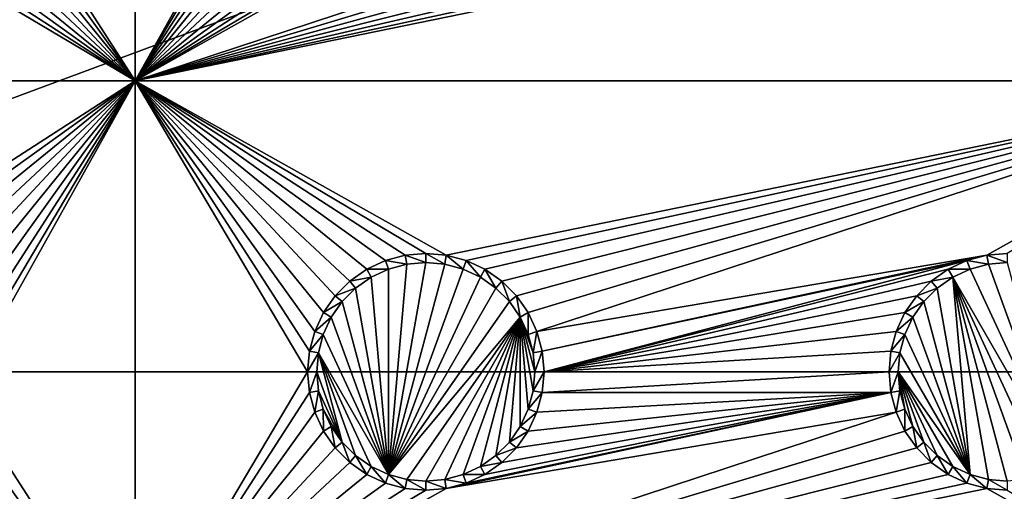
# Model space of a CAD drawing. Extents: x -150 to 150, y -120 to 120.
# Drawn here: x -40 to -15, y 42 to 54 of the extents above; entities that cross this region are included whole.
import ezdxf

# ---------------------------------------------------------------- set-up
doc = ezdxf.new("R2010")
doc.units = 0
for name, color, linetype in [('L2', 7, 'CONTINUOUS'), ('L3', 7, 'CONTINUOUS'), ('L6', 7, 'CONTINUOUS')]:
    doc.layers.add(name, color=color, linetype=linetype)

msp = doc.modelspace()

# ---------------------------------------------------------------- linework, layer by layer
at = {"layer": 'L2', "color": 250}
for points in [[(135.1, 117.5987, -151.99), (135.1, -117.5987, -151.99), (-135.1, 117.5987, -151.99)], [(-135.1, 117.5987, -151.99), (135.1, -117.5987, -151.99), (-135.1, -117.5987, -151.99)], [(-59.6614, 45, -144.69), (134.3202, 116.998, -149.9772), (-134.3202, 116.998, -149.9772)], [(59.6614, 45, -144.69), (134.3202, 116.998, -149.9772), (-59.6614, 45, -144.69)], [(-15.15544, 8.75, -144.69), (-63.27017, 44.97764, -144.69), (-64.0824, 44.91039, -144.69)], [(-63, 45, -144.69), (-63.27017, 44.97764, -144.69), (-15.15544, 8.75, -144.69)], [(-15.15544, 8.75, -144.69), (-62.16535, 45, -144.69), (-63, 45, -144.69)], [(-15.15544, 8.75, -144.69), (-61.3307, 45, -144.69), (-62.16535, 45, -144.69)], [(-60.49605, 45, -144.69), (-61.3307, 45, -144.69), (-15.15544, 8.75, -144.69)], [(-60.49605, 45, -144.69), (-15.15544, 8.75, -144.69), (-59.6614, 45, -144.69)], [(-3.038843, 17.23414, -144.69), (59.6614, 45, -144.69), (-59.6614, 45, -144.69)], [(-11.24878, 13.40578, -144.69), (-8.75, 15.15544, -144.69), (-59.6614, 45, -144.69)], [(-59.6614, 45, -144.69), (-8.75, 15.15544, -144.69), (-5.985353, 16.44462, -144.69)], [(-59.6614, 45, -144.69), (-5.985353, 16.44462, -144.69), (-3.038843, 17.23414, -144.69)], [(-59.6614, 45, -144.69), (-15.15544, 8.75, -144.69), (-13.40578, 11.24878, -144.69)], [(-59.6614, 45, -144.69), (-13.40578, 11.24878, -144.69), (-11.24878, 13.40578, -144.69)], [(-15.15544, 8.75, -144.69), (-64.97321, 44.83665, -144.69), (-65.6856, 44.65624, -144.69)], [(-64.89433, 44.84318, -144.69), (-64.97321, 44.83665, -144.69), (-15.15544, 8.75, -144.69)], [(-15.15544, 8.75, -144.69), (-64.0824, 44.91039, -144.69), (-64.89433, 44.84318, -144.69)], [(-66.47583, 44.45611, -144.69), (-66.89874, 44.349, -144.69), (-15.15544, 8.75, -144.69)], [(-15.15544, 8.75, -144.69), (-65.6856, 44.65624, -144.69), (-66.47583, 44.45611, -144.69)], [(-15.15544, 8.75, -144.69), (-67.24805, 44.20461, -144.69), (-68.00151, 43.89317, -144.69)], [(-15.15544, 8.75, -144.69), (-66.89874, 44.349, -144.69), (-67.24805, 44.20461, -144.69)], [(-68.25236, 43.78947, -144.69), (-69.95343, 42.77992, -144.69), (-15.15544, 8.75, -144.69)], [(-15.15544, 8.75, -144.69), (-68.00151, 43.89317, -144.69), (-68.25236, 43.78947, -144.69)], [(-15.15544, 8.75, -144.69), (-69.95343, 42.77992, -144.69), (-71.00177, 41.89526, -144.69)]]:
    msp.add_3dface(points, dxfattribs=at)
at = {"layer": 'L3', "color": 250}
for points in [[(120.3, -110.5, -161.89), (120.3, 110.5, -161.89), (-120.3, -110.5, -161.89)], [(-120.3, -110.5, -161.89), (120.3, 110.5, -161.89), (-120.3, 110.5, -161.89)], [(-37.5, 67.5, -163.49), (-37.5, 52.5, -163.49), (-41.99634, 59.47037, -163.49)], [(-33.00367, 60.52963, -163.49), (-37.5, 52.5, -163.49), (-37.5, 67.5, -163.49)], [(-33.00367, 60.52963, -163.49), (-33.05, 60, -163.49), (-37.5, 52.5, -163.49)], [(-37.5, 52.5, -163.49), (-33.05, 60, -163.49), (-33.00367, 59.47037, -163.49)], [(-37.5, 52.5, -163.49), (-42.13394, 58.95684, -163.49), (-41.99634, 59.47037, -163.49)], [(-37.5, 52.5, -163.49), (-33.00367, 59.47037, -163.49), (-32.86606, 58.95684, -163.49)], [(-37.5, 52.5, -163.49), (-42.35862, 58.475, -163.49), (-42.13394, 58.95684, -163.49)], [(-32.86606, 58.95684, -163.49), (-32.64138, 58.475, -163.49), (-37.5, 52.5, -163.49)], [(-17.64138, 58.475, -163.49), (-37.5, 52.5, -163.49), (-17.86606, 58.95684, -163.49)], [(-17.86606, 58.95684, -163.49), (-37.5, 52.5, -163.49), (-29.47037, 56.99634, -163.49)], [(-42.66356, 58.0395, -163.49), (-42.35862, 58.475, -163.49), (-37.5, 52.5, -163.49)], [(-37.5, 52.5, -163.49), (-32.64138, 58.475, -163.49), (-32.33644, 58.0395, -163.49)], [(-17.64138, 58.475, -163.49), (-17.33644, 58.0395, -163.49), (-37.5, 52.5, -163.49)], [(-37.5, 52.5, -163.49), (-43.0395, 57.66356, -163.49), (-42.66356, 58.0395, -163.49)], [(-32.33644, 58.0395, -163.49), (-31.9605, 57.66356, -163.49), (-37.5, 52.5, -163.49)], [(-37.5, 52.5, -163.49), (-17.33644, 58.0395, -163.49), (-16.9605, 57.66356, -163.49)], [(-37.5, 52.5, -163.49), (-43.475, 57.35862, -163.49), (-43.0395, 57.66356, -163.49)], [(-37.5, 52.5, -163.49), (-31.9605, 57.66356, -163.49), (-31.525, 57.35862, -163.49)], [(-37.5, 52.5, -163.49), (-16.9605, 57.66356, -163.49), (-16.525, 57.35862, -163.49)], [(-43.95684, 57.13394, -163.49), (-43.475, 57.35862, -163.49), (-37.5, 52.5, -163.49)], [(-37.5, 52.5, -163.49), (-31.525, 57.35862, -163.49), (-31.04316, 57.13394, -163.49)], [(-16.525, 57.35862, -163.49), (-16.04316, 57.13394, -163.49), (-37.5, 52.5, -163.49)], [(-52.5, 52.5, -163.49), (-45, 56.95, -163.49), (-37.5, 52.5, -163.49)], [(-37.5, 52.5, -163.49), (-45, 56.95, -163.49), (-44.47037, 56.99634, -163.49)], [(-37.5, 52.5, -163.49), (-44.47037, 56.99634, -163.49), (-43.95684, 57.13394, -163.49)], [(-37.5, 52.5, -163.49), (-16.04316, 57.13394, -163.49), (-15.52963, 56.99634, -163.49)], [(-31.04316, 57.13394, -163.49), (-30.52963, 56.99634, -163.49), (-37.5, 52.5, -163.49)], [(-37.5, 52.5, -163.49), (-15.52963, 56.99634, -163.49), (-7.5, 52.5, -163.49)], [(-37.5, 52.5, -163.49), (-30.52963, 56.99634, -163.49), (-30, 56.95, -163.49)], [(-37.5, 52.5, -163.49), (-30, 56.95, -163.49), (-29.47037, 56.99634, -163.49)], [(-7.5, 52.5, -163.49), (-15.52963, 56.99634, -163.49), (-15, 56.95, -163.49)], [(-37.5, 52.5, -163.49), (-44.47037, 48.00366, -163.49), (-52.5, 52.5, -163.49)], [(-37.5, 52.5, -163.49), (-43.95684, 47.86606, -163.49), (-44.47037, 48.00366, -163.49)], [(-43.475, 47.64138, -163.49), (-43.95684, 47.86606, -163.49), (-37.5, 52.5, -163.49)], [(-37.5, 52.5, -163.49), (-43.0395, 47.33644, -163.49), (-43.475, 47.64138, -163.49)], [(-37.5, 52.5, -163.49), (-42.66356, 46.9605, -163.49), (-43.0395, 47.33644, -163.49)], [(-42.35862, 46.525, -163.49), (-42.66356, 46.9605, -163.49), (-37.5, 52.5, -163.49)], [(-37.5, 52.5, -163.49), (-42.13394, 46.04316, -163.49), (-42.35862, 46.525, -163.49)], [(-37.5, 52.5, -163.49), (-41.99634, 45.52963, -163.49), (-42.13394, 46.04316, -163.49)], [(-37.5, 52.5, -163.49), (-37.5, 37.5, -163.49), (-41.99634, 44.47037, -163.49)], [(-37.5, 52.5, -163.49), (-41.99634, 44.47037, -163.49), (-41.95, 45, -163.49)], [(-41.95, 45, -163.49), (-41.99634, 45.52963, -163.49), (-37.5, 52.5, -163.49)], [(-30.52963, 48.00366, -163.49), (-31.04316, 47.86606, -163.49), (-37.5, 52.5, -163.49)], [(-37.5, 52.5, -163.49), (-33.00367, 45.52963, -163.49), (-33.05, 45, -163.49)], [(-7.5, 52.5, -163.49), (-29.47037, 48.00366, -163.49), (-37.5, 52.5, -163.49)], [(-37.5, 52.5, -163.49), (-29.47037, 48.00366, -163.49), (-30, 48.05, -163.49)], [(-37.5, 52.5, -163.49), (-30, 48.05, -163.49), (-30.52963, 48.00366, -163.49)], [(-31.04316, 47.86606, -163.49), (-31.525, 47.64138, -163.49), (-37.5, 52.5, -163.49)], [(-37.5, 52.5, -163.49), (-31.525, 47.64138, -163.49), (-31.9605, 47.33644, -163.49)], [(-37.5, 52.5, -163.49), (-31.9605, 47.33644, -163.49), (-32.33644, 46.9605, -163.49)], [(-32.33644, 46.9605, -163.49), (-32.64138, 46.525, -163.49), (-37.5, 52.5, -163.49)], [(-37.5, 52.5, -163.49), (-32.64138, 46.525, -163.49), (-32.86606, 46.04316, -163.49)], [(-37.5, 52.5, -163.49), (-32.86606, 46.04316, -163.49), (-33.00367, 45.52963, -163.49)], [(-33.05, 45, -163.49), (-37.5, 37.5, -163.49), (-37.5, 52.5, -163.49)], [(-7.5, 52.5, -163.49), (-28.95684, 47.86606, -163.49), (-29.47037, 48.00366, -163.49)], [(-28.475, 47.64138, -163.49), (-28.95684, 47.86606, -163.49), (-7.5, 52.5, -163.49)], [(-7.5, 52.5, -163.49), (-28.0395, 47.33644, -163.49), (-28.475, 47.64138, -163.49)], [(-7.5, 52.5, -163.49), (-27.66356, 46.9605, -163.49), (-28.0395, 47.33644, -163.49)], [(-27.35862, 46.525, -163.49), (-27.66356, 46.9605, -163.49), (-7.5, 52.5, -163.49)], [(-27.35862, 46.525, -163.49), (-7.5, 52.5, -163.49), (-27.13394, 46.04316, -163.49)], [(-27.13394, 46.04316, -163.49), (-7.5, 52.5, -163.49), (-15.52963, 48.00366, -163.49)], [(-7.5, 52.5, -163.49), (-15, 48.05, -163.49), (-15.52963, 48.00366, -163.49)], [(-30.52963, 48.00366, -163.49), (-30.48868, 47.77141, -167.99), (-31.04316, 47.86606, -163.49)], [(-30, 48.05, -163.49), (-30, 47.81416, -167.99), (-30.52963, 48.00366, -163.49)], [(-30.52963, 48.00366, -163.49), (-30, 47.81416, -167.99), (-30.48868, 47.77141, -167.99)], [(-29.47037, 48.00366, -163.49), (-29.51133, 47.77141, -167.99), (-30, 48.05, -163.49)], [(-30, 48.05, -163.49), (-29.51133, 47.77141, -167.99), (-30, 47.81416, -167.99)], [(-29.47037, 48.00366, -163.49), (-29.0375, 47.64445, -167.99), (-29.51133, 47.77141, -167.99)], [(-28.95684, 47.86606, -163.49), (-29.0375, 47.64445, -167.99), (-29.47037, 48.00366, -163.49)], [(-27.13394, 46.04316, -163.49), (-15.52963, 48.00366, -163.49), (-26.99634, 45.52963, -163.49)], [(-26.99634, 45.52963, -163.49), (-15.52963, 48.00366, -163.49), (-16.04316, 47.86606, -163.49)], [(-15.52963, 48.00366, -163.49), (-15.48867, 47.77141, -167.99), (-16.04316, 47.86606, -163.49)], [(-15, 48.05, -163.49), (-15, 47.81416, -167.99), (-15.52963, 48.00366, -163.49)], [(-15.52963, 48.00366, -163.49), (-15, 47.81416, -167.99), (-15.48867, 47.77141, -167.99)], [(-31.04316, 47.86606, -163.49), (-30.9625, 47.64445, -167.99), (-31.525, 47.64138, -163.49)], [(-31.04316, 47.86606, -163.49), (-30.48868, 47.77141, -167.99), (-30.9625, 47.64445, -167.99)], [(-30.48868, 47.77141, -167.99), (-30, 47.81416, -167.99), (-30.9625, 42.35555, -167.99)], [(-30.9625, 42.35555, -167.99), (-30, 47.81416, -167.99), (-29.51133, 47.77141, -167.99)], [(-30.9625, 47.64445, -167.99), (-30.48868, 47.77141, -167.99), (-30.9625, 42.35555, -167.99)], [(-30.9625, 42.35555, -167.99), (-29.51133, 47.77141, -167.99), (-29.0375, 47.64445, -167.99)], [(-28.95684, 47.86606, -163.49), (-28.59292, 47.43714, -167.99), (-29.0375, 47.64445, -167.99)], [(-28.475, 47.64138, -163.49), (-28.59292, 47.43714, -167.99), (-28.95684, 47.86606, -163.49)], [(-26.99634, 45.52963, -163.49), (-16.04316, 47.86606, -163.49), (-26.95, 45, -163.49)], [(-26.95, 45, -163.49), (-16.04316, 47.86606, -163.49), (-16.525, 47.64138, -163.49)], [(-16.04316, 47.86606, -163.49), (-15.9625, 47.64445, -167.99), (-16.525, 47.64138, -163.49)], [(-16.04316, 47.86606, -163.49), (-15.48867, 47.77141, -167.99), (-15.9625, 47.64445, -167.99)], [(-15.9625, 47.64445, -167.99), (-15.48867, 47.77141, -167.99), (-13.59292, 42.56286, -167.99)], [(-13.59292, 42.56286, -167.99), (-15.48867, 47.77141, -167.99), (-15, 47.81416, -167.99)], [(-31.525, 47.64138, -163.49), (-31.40708, 47.43714, -167.99), (-31.9605, 47.33644, -163.49)], [(-31.525, 47.64138, -163.49), (-30.9625, 47.64445, -167.99), (-31.40708, 47.43714, -167.99)], [(-30.9625, 42.35555, -167.99), (-31.40708, 47.43714, -167.99), (-30.9625, 47.64445, -167.99)], [(-28.59292, 47.43714, -167.99), (-30.9625, 42.35555, -167.99), (-29.0375, 47.64445, -167.99)], [(-28.475, 47.64138, -163.49), (-28.19109, 47.15578, -167.99), (-28.59292, 47.43714, -167.99)], [(-28.0395, 47.33644, -163.49), (-28.19109, 47.15578, -167.99), (-28.475, 47.64138, -163.49)], [(-26.95, 45, -163.49), (-16.525, 47.64138, -163.49), (-16.9605, 47.33644, -163.49)], [(-16.525, 47.64138, -163.49), (-16.40708, 47.43714, -167.99), (-16.9605, 47.33644, -163.49)], [(-16.525, 47.64138, -163.49), (-15.9625, 47.64445, -167.99), (-16.40708, 47.43714, -167.99)], [(-15.9625, 47.64445, -167.99), (-13.59292, 42.56286, -167.99), (-16.40708, 47.43714, -167.99)], [(-31.9605, 47.33644, -163.49), (-31.80891, 47.15578, -167.99), (-32.33644, 46.9605, -163.49)], [(-31.9605, 47.33644, -163.49), (-31.40708, 47.43714, -167.99), (-31.80891, 47.15578, -167.99)], [(-30.9625, 42.35555, -167.99), (-31.80891, 47.15578, -167.99), (-31.40708, 47.43714, -167.99)], [(-28.19109, 47.15578, -167.99), (-30.9625, 42.35555, -167.99), (-28.59292, 47.43714, -167.99)], [(-28.0395, 47.33644, -163.49), (-27.84422, 46.80891, -167.99), (-28.19109, 47.15578, -167.99)], [(-27.66356, 46.9605, -163.49), (-27.84422, 46.80891, -167.99), (-28.0395, 47.33644, -163.49)], [(-16.9605, 47.33644, -163.49), (-17.33644, 46.9605, -163.49), (-26.95, 45, -163.49)], [(-16.9605, 47.33644, -163.49), (-16.80891, 47.15578, -167.99), (-17.33644, 46.9605, -163.49)], [(-16.9605, 47.33644, -163.49), (-16.40708, 47.43714, -167.99), (-16.80891, 47.15578, -167.99)], [(-16.40708, 47.43714, -167.99), (-15.9625, 42.35555, -167.99), (-16.80891, 47.15578, -167.99)], [(-16.40708, 47.43714, -167.99), (-14.51133, 42.22859, -167.99), (-15, 42.18584, -167.99)], [(-16.40708, 47.43714, -167.99), (-13.59292, 42.56286, -167.99), (-14.0375, 42.35555, -167.99)], [(-16.40708, 47.43714, -167.99), (-14.0375, 42.35555, -167.99), (-14.51133, 42.22859, -167.99)], [(-15, 42.18584, -167.99), (-15.48867, 42.22859, -167.99), (-16.40708, 47.43714, -167.99)], [(-16.40708, 47.43714, -167.99), (-15.48867, 42.22859, -167.99), (-15.9625, 42.35555, -167.99)], [(-32.33644, 46.9605, -163.49), (-31.80891, 47.15578, -167.99), (-32.15577, 46.80891, -167.99)], [(-32.15577, 46.80891, -167.99), (-31.80891, 47.15578, -167.99), (-30.9625, 42.35555, -167.99)], [(-28.19109, 47.15578, -167.99), (-27.84422, 46.80891, -167.99), (-30.9625, 42.35555, -167.99)], [(-17.33644, 46.9605, -163.49), (-16.80891, 47.15578, -167.99), (-17.15578, 46.80891, -167.99)], [(-15.9625, 42.35555, -167.99), (-17.15578, 46.80891, -167.99), (-16.80891, 47.15578, -167.99)], [(-32.33644, 46.9605, -163.49), (-32.15577, 46.80891, -167.99), (-32.64138, 46.525, -163.49)], [(-32.64138, 46.525, -163.49), (-32.15577, 46.80891, -167.99), (-32.43714, 46.40708, -167.99)], [(-30.9625, 42.35555, -167.99), (-32.43714, 46.40708, -167.99), (-32.15577, 46.80891, -167.99)], [(-30.9625, 42.35555, -167.99), (-27.84422, 46.80891, -167.99), (-27.56286, 46.40708, -167.99)], [(-27.66356, 46.9605, -163.49), (-27.56286, 46.40708, -167.99), (-27.84422, 46.80891, -167.99)], [(-27.35862, 46.525, -163.49), (-27.56286, 46.40708, -167.99), (-27.66356, 46.9605, -163.49)], [(-26.95, 45, -163.49), (-17.33644, 46.9605, -163.49), (-17.64138, 46.525, -163.49)], [(-17.33644, 46.9605, -163.49), (-17.15578, 46.80891, -167.99), (-17.64138, 46.525, -163.49)], [(-17.64138, 46.525, -163.49), (-17.15578, 46.80891, -167.99), (-17.43714, 46.40708, -167.99)], [(-15.9625, 42.35555, -167.99), (-17.43714, 46.40708, -167.99), (-17.15578, 46.80891, -167.99)], [(-32.64138, 46.525, -163.49), (-32.43714, 46.40708, -167.99), (-32.86606, 46.04316, -163.49)], [(-27.35862, 46.525, -163.49), (-27.35555, 45.9625, -167.99), (-27.56286, 46.40708, -167.99)], [(-27.13394, 46.04316, -163.49), (-27.35555, 45.9625, -167.99), (-27.35862, 46.525, -163.49)], [(-26.95, 45, -163.49), (-17.64138, 46.525, -163.49), (-17.86606, 46.04316, -163.49)], [(-17.64138, 46.525, -163.49), (-17.43714, 46.40708, -167.99), (-17.86606, 46.04316, -163.49)], [(-32.86606, 46.04316, -163.49), (-32.43714, 46.40708, -167.99), (-32.64445, 45.9625, -167.99)], [(-30.9625, 42.35555, -167.99), (-32.64445, 45.9625, -167.99), (-32.43714, 46.40708, -167.99)], [(-30.9625, 42.35555, -167.99), (-27.56286, 46.40708, -167.99), (-30.48868, 42.22859, -167.99)], [(-30.48868, 42.22859, -167.99), (-27.56286, 46.40708, -167.99), (-30, 42.18584, -167.99)], [(-27.56286, 46.40708, -167.99), (-29.51133, 42.22859, -167.99), (-30, 42.18584, -167.99)], [(-27.56286, 46.40708, -167.99), (-29.0375, 42.35555, -167.99), (-29.51133, 42.22859, -167.99)], [(-27.56286, 46.40708, -167.99), (-28.59292, 42.56286, -167.99), (-29.0375, 42.35555, -167.99)], [(-28.19109, 42.84422, -167.99), (-28.59292, 42.56286, -167.99), (-27.56286, 46.40708, -167.99)], [(-27.56286, 46.40708, -167.99), (-27.84422, 43.19109, -167.99), (-28.19109, 42.84422, -167.99)], [(-27.56286, 46.40708, -167.99), (-27.56286, 43.59292, -167.99), (-27.84422, 43.19109, -167.99)], [(-27.56286, 46.40708, -167.99), (-27.35555, 45.9625, -167.99), (-27.22859, 45.48867, -167.99)], [(-27.22859, 45.48867, -167.99), (-27.18583, 45, -167.99), (-27.56286, 46.40708, -167.99)], [(-27.56286, 46.40708, -167.99), (-27.18583, 45, -167.99), (-27.22859, 44.51133, -167.99)], [(-27.56286, 46.40708, -167.99), (-27.22859, 44.51133, -167.99), (-27.35555, 44.0375, -167.99)], [(-27.35555, 44.0375, -167.99), (-27.56286, 43.59292, -167.99), (-27.56286, 46.40708, -167.99)], [(-17.86606, 46.04316, -163.49), (-17.43714, 46.40708, -167.99), (-17.64445, 45.9625, -167.99)], [(-17.64445, 45.9625, -167.99), (-17.43714, 46.40708, -167.99), (-15.9625, 42.35555, -167.99)], [(-32.86606, 46.04316, -163.49), (-32.64445, 45.9625, -167.99), (-33.00367, 45.52963, -163.49)], [(-27.13394, 46.04316, -163.49), (-27.22859, 45.48867, -167.99), (-27.35555, 45.9625, -167.99)], [(-26.99634, 45.52963, -163.49), (-27.22859, 45.48867, -167.99), (-27.13394, 46.04316, -163.49)], [(-18.00366, 45.52963, -163.49), (-26.95, 45, -163.49), (-17.86606, 46.04316, -163.49)], [(-17.86606, 46.04316, -163.49), (-17.64445, 45.9625, -167.99), (-18.00366, 45.52963, -163.49)], [(-33.00367, 45.52963, -163.49), (-32.64445, 45.9625, -167.99), (-32.77141, 45.48867, -167.99)], [(-32.77141, 45.48867, -167.99), (-32.64445, 45.9625, -167.99), (-30.9625, 42.35555, -167.99)], [(-18.00366, 45.52963, -163.49), (-17.64445, 45.9625, -167.99), (-17.77141, 45.48867, -167.99)], [(-17.64445, 45.9625, -167.99), (-15.9625, 42.35555, -167.99), (-17.77141, 45.48867, -167.99)], [(-33.00367, 45.52963, -163.49), (-32.77141, 45.48867, -167.99), (-33.05, 45, -163.49)], [(-33.05, 45, -163.49), (-32.77141, 45.48867, -167.99), (-32.81416, 45, -167.99)], [(-32.77141, 45.48867, -167.99), (-32.15577, 43.19109, -167.99), (-32.81416, 45, -167.99)], [(-32.77141, 45.48867, -167.99), (-30.9625, 42.35555, -167.99), (-31.40708, 42.56286, -167.99)], [(-31.40708, 42.56286, -167.99), (-31.80891, 42.84422, -167.99), (-32.77141, 45.48867, -167.99)], [(-32.77141, 45.48867, -167.99), (-31.80891, 42.84422, -167.99), (-32.15577, 43.19109, -167.99)], [(-26.99634, 45.52963, -163.49), (-27.18583, 45, -167.99), (-27.22859, 45.48867, -167.99)], [(-26.95, 45, -163.49), (-27.18583, 45, -167.99), (-26.99634, 45.52963, -163.49)], [(-18.05, 45, -163.49), (-26.95, 45, -163.49), (-18.00366, 45.52963, -163.49)], [(-18.00366, 45.52963, -163.49), (-17.77141, 45.48867, -167.99), (-18.05, 45, -163.49)], [(-18.05, 45, -163.49), (-17.77141, 45.48867, -167.99), (-17.81416, 45, -167.99)], [(-17.77141, 45.48867, -167.99), (-15.9625, 42.35555, -167.99), (-17.81416, 45, -167.99)], [(-33.05, 45, -163.49), (-33.00367, 44.47037, -163.49), (-37.5, 37.5, -163.49)], [(-33.05, 45, -163.49), (-32.81416, 45, -167.99), (-33.00367, 44.47037, -163.49)], [(-33.00367, 44.47037, -163.49), (-32.81416, 45, -167.99), (-32.77141, 44.51133, -167.99)], [(-32.81416, 45, -167.99), (-32.15577, 43.19109, -167.99), (-32.77141, 44.51133, -167.99)], [(-26.99634, 44.47037, -163.49), (-27.22859, 44.51133, -167.99), (-26.95, 45, -163.49)], [(-26.95, 45, -163.49), (-27.22859, 44.51133, -167.99), (-27.18583, 45, -167.99)], [(-18.00366, 44.47037, -163.49), (-26.99634, 44.47037, -163.49), (-18.05, 45, -163.49)], [(-18.05, 45, -163.49), (-26.99634, 44.47037, -163.49), (-26.95, 45, -163.49)], [(-18.05, 45, -163.49), (-17.81416, 45, -167.99), (-18.00366, 44.47037, -163.49)], [(-18.00366, 44.47037, -163.49), (-17.81416, 45, -167.99), (-17.77141, 44.51133, -167.99)], [(-15.9625, 42.35555, -167.99), (-16.40708, 42.56286, -167.99), (-17.81416, 45, -167.99)], [(-17.81416, 45, -167.99), (-16.40708, 42.56286, -167.99), (-16.80891, 42.84422, -167.99)], [(-17.81416, 45, -167.99), (-16.80891, 42.84422, -167.99), (-17.15578, 43.19109, -167.99)], [(-17.15578, 43.19109, -167.99), (-17.43714, 43.59292, -167.99), (-17.81416, 45, -167.99)], [(-17.81416, 45, -167.99), (-17.43714, 43.59292, -167.99), (-17.64445, 44.0375, -167.99)], [(-17.81416, 45, -167.99), (-17.64445, 44.0375, -167.99), (-17.77141, 44.51133, -167.99)], [(-37.5, 37.5, -163.49), (-42.13394, 43.95684, -163.49), (-41.99634, 44.47037, -163.49)], [(-37.5, 37.5, -163.49), (-33.00367, 44.47037, -163.49), (-32.86606, 43.95684, -163.49)], [(-33.00367, 44.47037, -163.49), (-32.77141, 44.51133, -167.99), (-32.86606, 43.95684, -163.49)], [(-32.86606, 43.95684, -163.49), (-32.77141, 44.51133, -167.99), (-32.64445, 44.0375, -167.99)], [(-32.77141, 44.51133, -167.99), (-32.15577, 43.19109, -167.99), (-32.64445, 44.0375, -167.99)], [(-17.86606, 43.95684, -163.49), (-29.47037, 41.99634, -163.49), (-18.00366, 44.47037, -163.49)], [(-18.00366, 44.47037, -163.49), (-29.47037, 41.99634, -163.49), (-28.95684, 42.13394, -163.49)], [(-18.00366, 44.47037, -163.49), (-28.95684, 42.13394, -163.49), (-28.475, 42.35862, -163.49)], [(-28.475, 42.35862, -163.49), (-28.0395, 42.66356, -163.49), (-18.00366, 44.47037, -163.49)], [(-18.00366, 44.47037, -163.49), (-28.0395, 42.66356, -163.49), (-27.66356, 43.0395, -163.49)], [(-27.66356, 43.0395, -163.49), (-27.35862, 43.475, -163.49), (-18.00366, 44.47037, -163.49)], [(-18.00366, 44.47037, -163.49), (-27.35862, 43.475, -163.49), (-27.13394, 43.95684, -163.49)], [(-26.99634, 44.47037, -163.49), (-27.35555, 44.0375, -167.99), (-27.22859, 44.51133, -167.99)], [(-27.13394, 43.95684, -163.49), (-27.35555, 44.0375, -167.99), (-26.99634, 44.47037, -163.49)], [(-18.00366, 44.47037, -163.49), (-27.13394, 43.95684, -163.49), (-26.99634, 44.47037, -163.49)], [(-18.00366, 44.47037, -163.49), (-17.77141, 44.51133, -167.99), (-17.86606, 43.95684, -163.49)], [(-17.86606, 43.95684, -163.49), (-17.77141, 44.51133, -167.99), (-17.64445, 44.0375, -167.99)], [(-37.5, 37.5, -163.49), (-42.35862, 43.475, -163.49), (-42.13394, 43.95684, -163.49)], [(-37.5, 37.5, -163.49), (-32.86606, 43.95684, -163.49), (-32.64138, 43.475, -163.49)], [(-17.64138, 43.475, -163.49), (-37.5, 37.5, -163.49), (-17.86606, 43.95684, -163.49)], [(-17.86606, 43.95684, -163.49), (-37.5, 37.5, -163.49), (-29.47037, 41.99634, -163.49)], [(-32.86606, 43.95684, -163.49), (-32.64445, 44.0375, -167.99), (-32.64138, 43.475, -163.49)], [(-32.64138, 43.475, -163.49), (-32.64445, 44.0375, -167.99), (-32.43714, 43.59292, -167.99)], [(-32.64445, 44.0375, -167.99), (-32.15577, 43.19109, -167.99), (-32.43714, 43.59292, -167.99)], [(-27.13394, 43.95684, -163.49), (-27.56286, 43.59292, -167.99), (-27.35555, 44.0375, -167.99)], [(-27.35862, 43.475, -163.49), (-27.56286, 43.59292, -167.99), (-27.13394, 43.95684, -163.49)], [(-17.86606, 43.95684, -163.49), (-17.64445, 44.0375, -167.99), (-17.64138, 43.475, -163.49)], [(-17.64138, 43.475, -163.49), (-17.64445, 44.0375, -167.99), (-17.43714, 43.59292, -167.99)], [(-42.66356, 43.0395, -163.49), (-42.35862, 43.475, -163.49), (-37.5, 37.5, -163.49)], [(-17.64138, 43.475, -163.49), (-17.33644, 43.0395, -163.49), (-37.5, 37.5, -163.49)], [(-32.64138, 43.475, -163.49), (-32.33644, 43.0395, -163.49), (-37.5, 37.5, -163.49)], [(-32.64138, 43.475, -163.49), (-32.43714, 43.59292, -167.99), (-32.33644, 43.0395, -163.49)], [(-32.33644, 43.0395, -163.49), (-32.43714, 43.59292, -167.99), (-32.15577, 43.19109, -167.99)], [(-27.35862, 43.475, -163.49), (-27.84422, 43.19109, -167.99), (-27.56286, 43.59292, -167.99)], [(-27.66356, 43.0395, -163.49), (-27.84422, 43.19109, -167.99), (-27.35862, 43.475, -163.49)], [(-17.64138, 43.475, -163.49), (-17.43714, 43.59292, -167.99), (-17.33644, 43.0395, -163.49)], [(-17.33644, 43.0395, -163.49), (-17.43714, 43.59292, -167.99), (-17.15578, 43.19109, -167.99)], [(-32.33644, 43.0395, -163.49), (-32.15577, 43.19109, -167.99), (-31.9605, 42.66356, -163.49)], [(-31.9605, 42.66356, -163.49), (-32.15577, 43.19109, -167.99), (-31.80891, 42.84422, -167.99)], [(-27.66356, 43.0395, -163.49), (-28.19109, 42.84422, -167.99), (-27.84422, 43.19109, -167.99)], [(-17.33644, 43.0395, -163.49), (-17.15578, 43.19109, -167.99), (-16.9605, 42.66356, -163.49)], [(-16.9605, 42.66356, -163.49), (-17.15578, 43.19109, -167.99), (-16.80891, 42.84422, -167.99)], [(-37.5, 37.5, -163.49), (-43.0395, 42.66356, -163.49), (-42.66356, 43.0395, -163.49)], [(-37.5, 37.5, -163.49), (-17.33644, 43.0395, -163.49), (-16.9605, 42.66356, -163.49)], [(-37.5, 37.5, -163.49), (-32.33644, 43.0395, -163.49), (-31.9605, 42.66356, -163.49)], [(-28.0395, 42.66356, -163.49), (-28.19109, 42.84422, -167.99), (-27.66356, 43.0395, -163.49)], [(-31.9605, 42.66356, -163.49), (-31.80891, 42.84422, -167.99), (-31.525, 42.35862, -163.49)], [(-31.525, 42.35862, -163.49), (-31.80891, 42.84422, -167.99), (-31.40708, 42.56286, -167.99)], [(-28.0395, 42.66356, -163.49), (-28.59292, 42.56286, -167.99), (-28.19109, 42.84422, -167.99)], [(-16.9605, 42.66356, -163.49), (-16.80891, 42.84422, -167.99), (-16.525, 42.35862, -163.49)], [(-16.525, 42.35862, -163.49), (-16.80891, 42.84422, -167.99), (-16.40708, 42.56286, -167.99)], [(-37.5, 37.5, -163.49), (-43.475, 42.35862, -163.49), (-43.0395, 42.66356, -163.49)], [(-37.5, 37.5, -163.49), (-16.9605, 42.66356, -163.49), (-16.525, 42.35862, -163.49)], [(-37.5, 37.5, -163.49), (-31.9605, 42.66356, -163.49), (-31.525, 42.35862, -163.49)], [(-31.525, 42.35862, -163.49), (-31.40708, 42.56286, -167.99), (-31.04316, 42.13394, -163.49)], [(-31.04316, 42.13394, -163.49), (-31.40708, 42.56286, -167.99), (-30.9625, 42.35555, -167.99)], [(-28.475, 42.35862, -163.49), (-29.0375, 42.35555, -167.99), (-28.59292, 42.56286, -167.99)], [(-28.475, 42.35862, -163.49), (-28.59292, 42.56286, -167.99), (-28.0395, 42.66356, -163.49)], [(-16.525, 42.35862, -163.49), (-16.40708, 42.56286, -167.99), (-16.04316, 42.13394, -163.49)], [(-16.04316, 42.13394, -163.49), (-16.40708, 42.56286, -167.99), (-15.9625, 42.35555, -167.99)], [(-43.95684, 42.13394, -163.49), (-43.475, 42.35862, -163.49), (-37.5, 37.5, -163.49)], [(-16.525, 42.35862, -163.49), (-16.04316, 42.13394, -163.49), (-37.5, 37.5, -163.49)], [(-31.525, 42.35862, -163.49), (-31.04316, 42.13394, -163.49), (-37.5, 37.5, -163.49)], [(-31.04316, 42.13394, -163.49), (-30.9625, 42.35555, -167.99), (-30.52963, 41.99634, -163.49)], [(-30.52963, 41.99634, -163.49), (-30.9625, 42.35555, -167.99), (-30.48868, 42.22859, -167.99)], [(-30.52963, 41.99634, -163.49), (-30.48868, 42.22859, -167.99), (-30, 41.95, -163.49)], [(-30, 41.95, -163.49), (-30.48868, 42.22859, -167.99), (-30, 42.18584, -167.99)], [(-29.47037, 41.99634, -163.49), (-30, 42.18584, -167.99), (-29.51133, 42.22859, -167.99)], [(-30, 41.95, -163.49), (-30, 42.18584, -167.99), (-29.47037, 41.99634, -163.49)], [(-28.95684, 42.13394, -163.49), (-29.51133, 42.22859, -167.99), (-29.0375, 42.35555, -167.99)], [(-29.47037, 41.99634, -163.49), (-29.51133, 42.22859, -167.99), (-28.95684, 42.13394, -163.49)], [(-28.95684, 42.13394, -163.49), (-29.0375, 42.35555, -167.99), (-28.475, 42.35862, -163.49)], [(-16.04316, 42.13394, -163.49), (-15.9625, 42.35555, -167.99), (-15.52963, 41.99634, -163.49)], [(-15.52963, 41.99634, -163.49), (-15.9625, 42.35555, -167.99), (-15.48867, 42.22859, -167.99)], [(-15.52963, 41.99634, -163.49), (-15.48867, 42.22859, -167.99), (-15, 41.95, -163.49)], [(-15, 41.95, -163.49), (-15.48867, 42.22859, -167.99), (-15, 42.18584, -167.99)], [(-52.5, 37.5, -163.49), (-45, 41.95, -163.49), (-37.5, 37.5, -163.49)], [(-37.5, 37.5, -163.49), (-45, 41.95, -163.49), (-44.47037, 41.99634, -163.49)], [(-37.5, 37.5, -163.49), (-44.47037, 41.99634, -163.49), (-43.95684, 42.13394, -163.49)], [(-37.5, 37.5, -163.49), (-16.04316, 42.13394, -163.49), (-15.52963, 41.99634, -163.49)], [(-37.5, 37.5, -163.49), (-31.04316, 42.13394, -163.49), (-30.52963, 41.99634, -163.49)], [(-37.5, 37.5, -163.49), (-15.52963, 41.99634, -163.49), (-7.5, 37.5, -163.49)], [(-37.5, 37.5, -163.49), (-30, 41.95, -163.49), (-29.47037, 41.99634, -163.49)], [(-37.5, 37.5, -163.49), (-30.52963, 41.99634, -163.49), (-30, 41.95, -163.49)], [(-7.5, 37.5, -163.49), (-15.52963, 41.99634, -163.49), (-15, 41.95, -163.49)]]:
    msp.add_3dface(points, dxfattribs=at)
at = {"layer": 'L6', "color": 7}
for points in [[(135, 118.8, -165.49), (135, -118.8, -165.49), (-135, 118.8, -165.49)], [(-135, 118.8, -165.49), (135, -118.8, -165.49), (-135, -118.8, -165.49)], [(-150, -105, -149.99), (150, -105, -149.99), (-150, 105, -149.99)], [(-150, 105, -149.99), (150, -105, -149.99), (150, 105, -149.99)]]:
    msp.add_3dface(points, dxfattribs=at)

doc.saveas('drawing.dxf')
